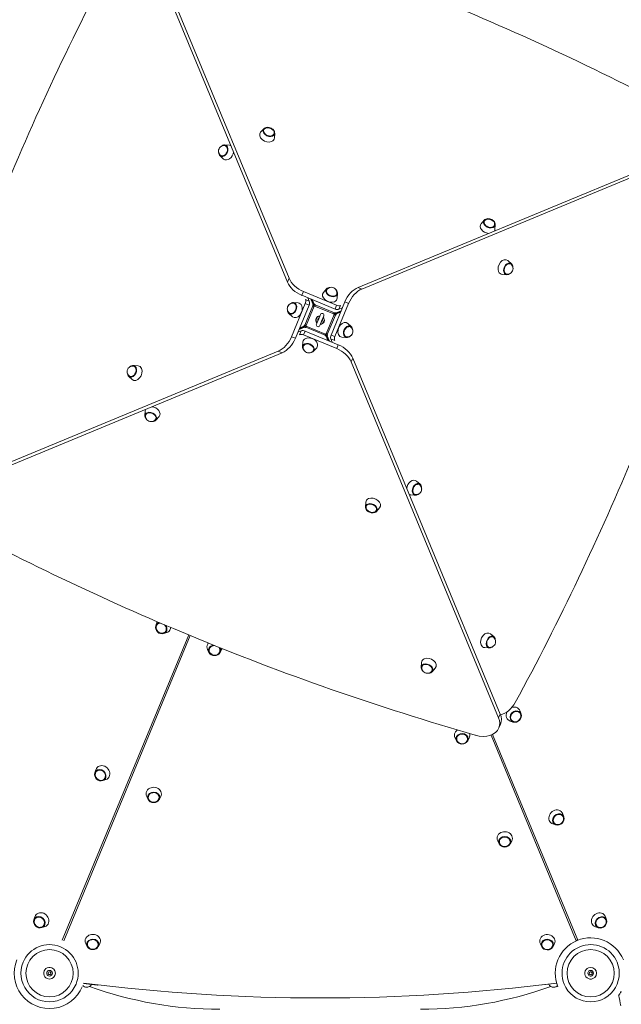
# Model space of a CAD drawing. Units: inches. Extents: x -6324 to 6543, y -14058 to 14355.
# Drawn here: x 703 to 2037, y -11947 to -9763 of the extents above; entities that cross this region are included whole.
import ezdxf

# ---------------------------------------------------------------- set-up
doc = ezdxf.new("R2010")
doc.units = ezdxf.units.IN
doc.layers.add('JEUX [1]', color=89, linetype='Continuous', lineweight=0)

msp = doc.modelspace()

# ---------------------------------------------------------------- linework, layer by layer
at = {"layer": 'JEUX [1]', "color": 97, "linetype": 'Continuous', "lineweight": 0}
for p, q in [((969.8, -9555.8), (1296.8, -10345.1)), ((973.3, -9547.3), (1300.3, -10336.6)), ((1244.2, -10005), (1237.2, -10013)), ((1267.8, -10025.6), (1268.5, -10015.1)), ((1168, -10041.6), (1157.5, -10040.9)), ((2242.8, -10030), (1453.4, -10357)), ((2251.2, -10033.5), (1461.9, -10360.5)), ((1147.4, -10065.3), (1155.3, -10072.2)), ((1733.3, -10207.6), (1726.3, -10215.6)), ((1756.9, -10228.2), (1757.6, -10217.7)), ((1793.5, -10304.4), (1785.6, -10297.4)), ((1772.9, -10328), (1783.4, -10328.7)), ((1300.3, -10336.6), (1296.8, -10345.1)), ((1328.8, -10374.5), (1332.3, -10366.1)), ((1405.9, -10396.5), (1332.3, -10366.1)), ((1383.5, -10360.2), (1376.6, -10368.1)), ((1407.2, -10380.8), (1407.9, -10370.3)), ((1461.9, -10360.5), (1453.4, -10357)), ((1336.3, -10392.7), (1305.8, -10466.3)), ((1320.6, -10391.3), (1310.1, -10390.6)), ((1402.4, -10405), (1328.8, -10374.5)), ((1336.3, -10392.7), (1344.8, -10396.2)), ((1345.2, -10387.5), (1336.7, -10384)), ((1342.1, -10380.1), (1345.2, -10387.5)), ((1353.6, -10394.8), (1348.6, -10382.8)), ((1353.6, -10394.8), (1348.6, -10382.8)), ((1354.9, -10395.3), (1349.9, -10383.3)), ((1354.9, -10395.3), (1349.9, -10383.3)), ((1350.3, -10383.5), (1355.2, -10395.2)), ((1350.3, -10383.5), (1355.2, -10395.2)), ((1351.6, -10384), (1355.7, -10393.9)), ((1351.6, -10384), (1355.7, -10393.9)), ((1355.2, -10395.2), (1355.7, -10393.9)), ((1355.2, -10395.2), (1355.7, -10393.9)), ((1393.5, -10462.6), (1424, -10389)), ((1402, -10466.1), (1432.5, -10392.5)), ((1424, -10389), (1432.5, -10392.5)), ((1300, -10415), (1307.9, -10421.9)), ((1344.8, -10396.2), (1314.3, -10469.8)), ((1353.1, -10397.6), (1335.3, -10440.5)), ((1353.1, -10397.6), (1335.3, -10440.5)), ((1338, -10441.5), (1355.7, -10398.7)), ((1338, -10441.5), (1355.7, -10398.7)), ((1354.4, -10398.2), (1353.1, -10397.6)), ((1354.4, -10398.2), (1353.1, -10397.6)), ((1354.9, -10395.3), (1353.6, -10394.8)), ((1354.9, -10395.3), (1353.6, -10394.8)), ((1357, -10398.2), (1399.8, -10415.9)), ((1357, -10398.2), (1399.8, -10415.9)), ((1357.5, -10396.9), (1358.1, -10395.6)), ((1357.5, -10396.9), (1358.1, -10395.6)), ((1400.9, -10413.3), (1358.1, -10395.6)), ((1400.9, -10413.3), (1358.1, -10395.6)), ((1400.4, -10414.6), (1400.9, -10413.3)), ((1400.4, -10414.6), (1400.9, -10413.3)), ((1405.9, -10396.5), (1402.4, -10405)), ((1403.2, -10415.1), (1415.2, -10410.1)), ((1403.2, -10415.1), (1415.2, -10410.1)), ((1403.2, -10415.1), (1403.7, -10413.8)), ((1403.2, -10415.1), (1403.7, -10413.8)), ((1415, -10410.6), (1403.3, -10415.4)), ((1415, -10410.6), (1403.3, -10415.4)), ((1403.3, -10415.4), (1404.6, -10415.9)), ((1403.3, -10415.4), (1404.6, -10415.9)), ((1403.7, -10413.8), (1415.8, -10408.8)), ((1403.7, -10413.8), (1415.8, -10408.8)), ((1414.5, -10411.9), (1404.6, -10415.9)), ((1414.5, -10411.9), (1404.6, -10415.9)), ((1411, -10405.4), (1414.6, -10396.9)), ((1418.5, -10402.3), (1411, -10405.4)), ((1369.9, -10417.1), (1361, -10438.6)), ((1368.4, -10441.6), (1377.3, -10420.2)), ((1400.4, -10417.2), (1382.6, -10460)), ((1400.4, -10417.2), (1382.6, -10460)), ((1385.2, -10461.1), (1403, -10418.3)), ((1385.2, -10461.1), (1403, -10418.3)), ((1401.7, -10417.7), (1403, -10418.3)), ((1401.7, -10417.7), (1403, -10418.3)), ((1438.4, -10443.8), (1430.4, -10436.8)), ((1319.9, -10456.4), (1327.3, -10453.3)), ((1334.6, -10445), (1322.5, -10450)), ((1334.6, -10445), (1322.5, -10450)), ((1335.1, -10443.7), (1323.1, -10448.6)), ((1335.1, -10443.7), (1323.1, -10448.6)), ((1323.3, -10448.2), (1335, -10443.3)), ((1323.3, -10448.2), (1335, -10443.3)), ((1323.8, -10446.9), (1333.7, -10442.8)), ((1323.8, -10446.9), (1333.7, -10442.8)), ((1327.3, -10453.3), (1323.8, -10461.8)), ((1332.4, -10462.2), (1336, -10453.7)), ((1335, -10443.3), (1333.7, -10442.8)), ((1335, -10443.3), (1333.7, -10442.8)), ((1335.1, -10443.7), (1334.6, -10445)), ((1335.1, -10443.7), (1334.6, -10445)), ((1336.7, -10441), (1335.3, -10440.5)), ((1336.7, -10441), (1335.3, -10440.5)), ((1336, -10453.7), (1409.6, -10484.2)), ((1338, -10444.1), (1337.4, -10445.4)), ((1338, -10444.1), (1337.4, -10445.4)), ((1337.4, -10445.4), (1380.2, -10463.2)), ((1337.4, -10445.4), (1380.2, -10463.2)), ((1381.3, -10460.6), (1338.5, -10442.8)), ((1381.3, -10460.6), (1338.5, -10442.8)), ((1314.3, -10469.8), (1305.8, -10466.3)), ((1331.1, -10477.9), (1330.4, -10488.5)), ((1332.4, -10462.2), (1406, -10492.7)), ((1380.8, -10461.9), (1380.2, -10463.2)), ((1380.8, -10461.9), (1380.2, -10463.2)), ((1383.1, -10463.6), (1382.6, -10464.9)), ((1383.1, -10463.6), (1382.6, -10464.9)), ((1386.7, -10474.7), (1382.6, -10464.9)), ((1386.7, -10474.7), (1382.6, -10464.9)), ((1388, -10475.3), (1383.1, -10463.6)), ((1388, -10475.3), (1383.1, -10463.6)), ((1383.4, -10463.4), (1388.4, -10475.4)), ((1383.4, -10463.4), (1388.4, -10475.4)), ((1383.4, -10463.4), (1384.8, -10464)), ((1383.4, -10463.4), (1384.8, -10464)), ((1383.9, -10460.6), (1385.2, -10461.1)), ((1383.9, -10460.6), (1385.2, -10461.1)), ((1384.8, -10464), (1389.7, -10476)), ((1384.8, -10464), (1389.7, -10476)), ((1396.2, -10478.7), (1393.1, -10471.3)), ((1393.1, -10471.3), (1401.6, -10474.8)), ((1402, -10466.1), (1393.5, -10462.6)), ((1417.7, -10467.4), (1428.3, -10468.1)), ((487.1, -10825.2), (1276.4, -10498.2)), ((495.6, -10828.7), (1284.9, -10501.8)), ((1276.4, -10498.2), (1284.9, -10501.8)), ((1354.8, -10498.6), (1361.7, -10490.6)), ((1409.6, -10484.2), (1406, -10492.7)), ((1438, -10522.1), (1441.6, -10513.6)), ((1765, -11311.5), (1438, -10522.1)), ((1768.5, -11303), (1441.6, -10513.6)), ((965.4, -10530.7), (954.9, -10530)), ((944.8, -10554.4), (952.7, -10561.3)), ((981.4, -10630.5), (980.7, -10641.1)), ((1005.1, -10651.2), (1012, -10643.2)), ((1590.9, -10793.5), (1583, -10786.5)), ((1570.3, -10817.1), (1580.8, -10817.8)), ((1470.5, -10833.1), (1469.8, -10843.7)), ((1494.2, -10853.7), (1501.1, -10845.8)), ((1006.9, -11100.5), (1004.7, -11107.2)), ((1077.8, -11127.7), (797.4, -11804.7)), ((1081.4, -11129.2), (801, -11806.1)), ((1022.2, -11124.7), (1028.9, -11122.5)), ((1754.9, -11132.2), (1746.9, -11125.3)), ((1734.3, -11155.8), (1744.8, -11156.6)), ((1119.6, -11160.1), (1122.8, -11166.4)), ((1147.6, -11166.4), (1150.8, -11160.1)), ((1594.1, -11188.6), (1593.4, -11199.1)), ((1617.7, -11209.2), (1624.7, -11201.2)), ((1765, -11311.5), (1768.5, -11303)), ((1815.1, -11303.2), (1812.9, -11296.5)), ((1765.7, -11333.8), (1769.2, -11325.3)), ((1790.9, -11318.6), (1797.5, -11320.8)), ((1937.4, -11806.1), (1748.3, -11349.6)), ((1940.9, -11804.7), (1751.8, -11348.1)), ((1668.6, -11356.3), (1671.7, -11362.6)), ((1696.6, -11362.6), (1699.7, -11356.3)), ((871.8, -11426.5), (869.6, -11433.2)), ((887.2, -11450.8), (893.8, -11448.6)), ((984.6, -11486.2), (987.7, -11492.5)), ((1012.6, -11492.5), (1015.7, -11486.2)), ((1909.7, -11531.4), (1907.5, -11524.8)), ((1885.4, -11546.8), (1892.1, -11549)), ((1763.1, -11584.6), (1766.2, -11590.8)), ((1791.1, -11590.8), (1794.2, -11584.6)), ((736.7, -11752.6), (734.5, -11759.3)), ((2004.2, -11759.7), (2002, -11753)), ((752.1, -11776.8), (758.7, -11774.6)), ((1980, -11775), (1986.7, -11777.2)), ((849.5, -11812.2), (852.7, -11818.5)), ((877.6, -11818.5), (880.7, -11812.2)), ((1857.6, -11812.8), (1860.8, -11819.1)), ((1885.6, -11819.1), (1888.8, -11812.8)), ((1938.5, -11803.8), (1939.8, -11805.1)), ((1938.5, -11805.7), (1938.5, -11803.8)), ((1893.9, -11900.3), (1863.2, -11903.8)), ((844.2, -11900.9), (875.1, -11904.7)), ((875.1, -11904.7), (875.5, -11903.7)), ((1863.2, -11903.8), (1863.2, -11903.7)), ((2037.2, -11920.1), (2036.2, -11919.7)), ((2037.2, -11920.1), (2036.2, -11919.7))]:
    msp.add_line(p, q, dxfattribs=at)
at = {"layer": 'JEUX [1]', "color": 97, "linetype": 'Continuous', "lineweight": 0, "extrusion": (0, 0, -1)}
msp.add_lwpolyline([(-2036.7, -11918.8), (-2036.8, -11918.7), (-2036.8, -11918.6), (-2036.9, -11918.5), (-2037, -11918.4), (-2037, -11918.3), (-2037.1, -11918.2), (-2037.2, -11918.1)], dxfattribs=at)
at = {"layer": 'JEUX [1]', "color": 97, "linetype": 'Continuous', "lineweight": 0}
for centre in [(769.2, -11877.9), (1969.2, -11877.9)]:
    msp.add_circle(centre, 52.4, dxfattribs=at)
for centre, radius, start, end in [((1254.7, -10014), 12.5, 356.9663, 40.9356), ((1156.4, -10054.7), 12.5, 86.9697, 130.935), ((1156.4, -10054.7), 12.5, 130.9358, 228.0327), ((1743.8, -10216.6), 12.5, 356.9677, 40.9365), ((1784.5, -10314.9), 12.5, 310.9349, 48.0323), ((1784.5, -10314.9), 12.5, 266.9699, 310.9344), ((1394.1, -10369.2), 12.5, 40.9363, 138.0315), ((1394.1, -10369.2), 12.5, 356.9673, 40.9363), ((1309, -10404.4), 12.5, 86.9699, 130.934), ((1309, -10404.4), 12.5, 130.9374, 228.0319), ((1355.6, -10396.7), 2, 271.9698, 313.0302), ((1355.6, -10396.7), 2, 271.9698, 313.0302), ((1373.6, -10418.7), 4, 67.5, 157.5), ((1373.6, -10418.7), 4, 337.5, 67.5), ((1369.2, -10429.4), 9.5, 92.4012, 222.5987), ((1369.2, -10429.4), 9, 93.8253, 221.1123), ((1369.2, -10429.4), 5.29, 116.6252, 198.3748), ((1369.2, -10429.4), 5.29, 116.6252, 198.3748), ((1369.2, -10429.4), 5.29, 116.6252, 198.3748), ((1369.2, -10429.4), 5.29, 116.6252, 198.3748), ((1369.2, -10429.4), 5, 120.6298, 194.3702), ((1369.2, -10429.4), 4.29, 136.3114, 178.6886), ((1369.2, -10429.4), 4.29, 136.3114, 178.6886), ((1369.2, -10429.4), 4.29, 136.3114, 178.6886), ((1369.2, -10429.4), 4.29, 136.3114, 178.6886), ((1369.2, -10429.4), 4.29, 136.3115, 178.6885), ((1369.2, -10429.4), 4.19, 140.2667, 174.7333), ((1369.2, -10429.4), 9.5, 272.4014, 42.5988), ((1369.2, -10429.4), 9, 273.8879, 41.1747), ((1369.2, -10429.4), 5.29, 296.6256, 18.3744), ((1369.2, -10429.4), 5.29, 296.6256, 18.3744), ((1369.2, -10429.4), 5.29, 296.6256, 18.3744), ((1369.2, -10429.4), 5.29, 296.6256, 18.3744), ((1369.2, -10429.4), 5, 300.6304, 14.3696), ((1369.2, -10429.4), 4.29, 316.3124, 358.6876), ((1369.2, -10429.4), 4.29, 316.3124, 358.6876), ((1369.2, -10429.4), 4.29, 316.3123, 358.6877), ((1369.2, -10429.4), 4.29, 316.3123, 358.6877), ((1369.2, -10429.4), 4.29, 316.3123, 358.6877), ((1369.2, -10429.4), 4.19, 320.268, 354.732), ((1401.8, -10415.8), 2, 181.9698, 223.0302), ((1401.8, -10415.8), 2, 181.9698, 223.0302), ((1336.5, -10442.9), 2, 1.9698, 43.0302), ((1336.5, -10442.9), 2, 1.9698, 43.0302), ((1364.7, -10440.1), 4, 157.5, 247.5), ((1364.7, -10440.1), 4, 247.5, 337.5), ((1429.3, -10454.3), 12.5, 310.9366, 48.0334), ((1382.7, -10462), 2, 91.9698, 133.0302), ((1382.7, -10462), 2, 91.9698, 133.0302), ((1429.3, -10454.3), 12.5, 266.9699, 310.9357), ((1344.2, -10489.6), 12.5, 176.9646, 220.9375), ((1344.2, -10489.6), 12.5, 220.9375, 318.0334), ((953.8, -10543.8), 12.5, 130.9361, 228.0334), ((953.8, -10543.8), 12.5, 86.9666, 130.9361), ((994.5, -10642.1), 12.5, 176.965, 220.938), ((994.5, -10642.1), 12.5, 220.938, 318.0333), ((1581.9, -10804), 12.5, 310.9375, 48.0316), ((1581.9, -10804), 12.5, 266.9697, 310.9338), ((1483.6, -10844.7), 12.5, 176.9681, 220.9368), ((1017.8, -11111.6), 12.5, 247.5006, 286.8779), ((1745.9, -11142.7), 12.5, 310.9364, 48.0337), ((1745.9, -11142.7), 12.5, 266.9668, 310.9364), ((1135.2, -11160.2), 12.5, 208.1231, 247.5), ((1607.2, -11200.2), 12.5, 176.967, 220.936), ((1607.2, -11200.2), 12.5, 220.936, 318.0315), ((1802, -11307.6), 12.5, 253.1196, 337.4981), ((1684.1, -11356.4), 12.5, 208.123, 247.4998), ((1684.1, -11356.4), 12.5, 247.4998, 331.8815), ((882.7, -11437.7), 12.5, 247.5006, 286.8779), ((1000.2, -11486.3), 12.5, 208.1224, 247.4997), ((1000.2, -11486.3), 12.5, 247.4997, 331.8821), ((1896.5, -11535.9), 12.5, 253.1191, 337.4992), ((1778.7, -11584.7), 12.5, 208.1199, 247.5003), ((1778.7, -11584.7), 12.5, 247.5003, 331.8805), ((1991.1, -11764.1), 12.5, 253.1186, 337.5), ((747.6, -11763.7), 12.5, 247.5005, 286.878), ((1969.2, -11877.9), 78.5, 22.5003, 202.5002), ((769.2, -11877.9), 63.5, 67.5, 157.5), ((769.2, -11877.9), 63.5, 337.5, 67.5), ((865.1, -11812.4), 12.5, 208.1218, 247.4994), ((865.1, -11812.4), 12.5, 247.4994, 331.8827), ((1873.2, -11812.9), 12.5, 208.1208, 247.5007), ((1873.2, -11812.9), 12.5, 247.5007, 331.8798), ((1969.2, -11877.9), 63.5, 112.5, 202.5), ((1969.2, -11877.9), 63.5, 22.5, 112.5), ((769.2, -11877.9), 78.5, 157.4997, 337.4998), ((769.2, -11877.9), 63.5, 157.5, 337.5), ((1969.2, -11877.9), 63.5, 202.5, 22.5), ((769.2, -11877.9), 13, 67.5, 247.5), ((769.2, -11877.9), 6.25, 67.5, 247.5), ((769.2, -11877.9), 13, 247.5, 67.5), ((769.2, -11877.9), 3.25, 67.5, 247.5), ((769.2, -11877.9), 6.25, 247.5, 67.5), ((769.2, -11877.9), 3.25, 247.5, 67.5), ((1969.2, -11877.9), 13, 112.5, 292.5), ((1969.2, -11877.9), 6.25, 112.5, 292.5), ((1969.2, -11877.9), 13, 292.5, 112.5), ((1969.2, -11877.9), 3.25, 112.5, 292.5), ((1969.2, -11877.9), 6.25, 292.5, 112.5), ((1969.2, -11877.9), 3.25, 292.5, 112.5), ((851.3, -11896.4), 12.5, 226.5279, 270.0001), ((851.3, -11896.4), 12.5, 226.5316, 270.0001), ((851.3, -11896.4), 12.5, 226.5259, 270.0001), ((851.3, -11896.4), 12.5, 226.5255, 270.0001), ((851.3, -11896.4), 12.5, 226.5216, 270.0001), ((851.3, -11896.4), 12.5, 226.5253, 270.0001), ((851.3, -11896.4), 12.5, 226.5263, 270.0001), ((851.3, -11896.4), 12.5, 226.5265, 270.0001), ((851.3, -11896.4), 12.5, 270.0001, 327.9373), ((851.3, -11896.4), 12.5, 270.0001, 327.9417), ((851.3, -11896.4), 12.5, 270.0001, 327.9314), ((851.3, -11896.4), 12.5, 270.0001, 327.9272), ((851.3, -11896.4), 12.5, 270.0001, 327.9264), ((851.3, -11896.4), 12.5, 270.0001, 327.927), ((851.3, -11896.4), 12.5, 270.0001, 327.9319), ((851.3, -11896.4), 12.5, 270.0001, 327.9322), ((1146.9, -11107.9), 850, 250.1045, 270), ((1591.5, -11107.9), 850, 270, 289.8955), ((1887.1, -11896.4), 12.5, 208.2772, 270.0001), ((1887.1, -11896.4), 12.5, 208.2727, 270.0001), ((1887.1, -11896.4), 12.5, 208.2822, 270.0001), ((1887.1, -11896.4), 12.5, 208.2827, 270.0001), ((1887.1, -11896.4), 12.5, 208.283, 270.0001), ((1887.1, -11896.4), 12.5, 208.2827, 270.0001), ((1887.1, -11896.4), 12.5, 208.2822, 270.0001), ((1887.1, -11896.4), 12.5, 208.278, 270.0001), ((1887.1, -11896.4), 12.5, 270.0001, 313.4928), ((1887.1, -11896.4), 12.5, 270.0001, 313.494), ((1887.1, -11896.4), 12.5, 270.0001, 313.4853), ((1887.1, -11896.4), 12.5, 270.0001, 313.481), ((1887.1, -11896.4), 12.5, 270.0001, 313.4798), ((1887.1, -11896.4), 12.5, 270.0001, 313.4806), ((1887.1, -11896.4), 12.5, 270.0001, 313.4861), ((1887.1, -11896.4), 12.5, 270.0001, 313.4869)]:
    msp.add_arc(centre, radius, start, end, dxfattribs=at)
for centre, major_axis, ratio, start_param, end_param in [((3425.3, -11281.1), (1614, 3896.5), 0.707107, 1.423787, 1.570796), ((517.5, -12485.5), (3896.5, -1614), 0.707107, 1.423787, 1.570796), ((1342.3, -10341.9), (46.2, -19.1), 0.707107, 3.757072, 4.234731), ((1342.3, -10341.9), (46.2, -19.1), 0.707107, 4.234731, 4.712389), ((1456.6, -10402.5), (19.1, 46.2), 0.707107, 1.093138, 1.570796), ((1456.6, -10402.5), (19.1, 46.2), 0.707107, 0.61548, 1.093138), ((1338.3, -10393.5), (3.83, 9.24), 0.707107, 4.712389, 5.190047), ((1338.3, -10393.5), (3.83, 9.24), 0.707107, 5.190047, 5.667706), ((1405.1, -10398.5), (9.24, -3.83), 0.707107, 4.712389, 5.190047), ((1405.1, -10398.5), (9.24, -3.83), 0.707107, 5.190047, 5.667706), ((1333.3, -10460.2), (9.24, -3.83), 0.707107, 2.048455, 2.526113), ((1333.3, -10460.2), (9.24, -3.83), 0.707107, 1.570796, 2.048455), ((1281.7, -10456.2), (19.1, 46.2), 0.707107, 4.234731, 4.712389), ((1400, -10465.3), (3.83, 9.24), 0.707107, 2.048455, 2.526113), ((1400, -10465.3), (3.83, 9.24), 0.707107, 1.570796, 2.048455), ((1281.7, -10456.2), (19.1, 46.2), 0.707107, 3.757072, 4.234731), ((1396, -10516.9), (46.2, -19.1), 0.707107, 1.093138, 1.570796), ((1396, -10516.9), (46.2, -19.1), 0.707107, 0.61548, 1.093138), ((-687, -9577.7), (1614, 3896.5), 0.707107, 4.56538, 4.712389), ((2220.8, -8373.2), (3896.5, -1614), 0.707107, 4.56538, 4.712389), ((2220.8, -8373.2), (3896.5, -1614), 0.707107, 4.712389, 4.872018), ((1772.6, -11257.2), (19.1, 46.2), 0.707107, 3.581622, 4.56538), ((1719.5, -11314.7), (46.2, -19.1), 0.707107, 0.000004, 0.615344), ((1719.5, -11314.7), (46.2, -19.1), 0.707107, 4.872221, 6.283189), ((1369.2, -8765.3), (3657.4, 0), 0.866025, 4.568438, 4.85634)]:
    msp.add_ellipse(centre, major_axis=major_axis, ratio=ratio, start_param=start_param, end_param=end_param, dxfattribs=at)
at = {"layer": 'JEUX [1]', "color": 97, "linetype": 'Continuous', "lineweight": 0, "extrusion": (1.22461e-16, 1.2326e-32, -1)}
for centre, major_axis, ratio, start_param, end_param in [((1255.5, -10012.1), (-12.5, 5.2), 0.707107, 0.61548, 2.058993), ((1255.5, -10012.1), (-12.5, 5.2), 0.707107, 3.757072, 6.515984), ((1255.5, -10012.1), (-12.5, 5.2), 0.707107, 0.232799, 0.61548), ((1255.5, -10012.1), (-12.5, 5.2), 0.707107, 2.908787, 3.757072), ((1255.5, -10012.1), (-12.5, 5.2), 0.707107, 2.134893, 2.908787), ((1465.1, -10406), (-19.1, -46.2), 0.707107, 2.048455, 2.526113), ((1465.1, -10406), (-19.1, -46.2), 0.707107, 1.570796, 2.048455), ((1401.8, -10415.8), (-0.77, -1.85), 0.707107, 4.197077, 5.856107), ((1401.8, -10415.8), (-0.77, -1.85), 0.707107, 4.197077, 5.856107), ((1408.6, -10390), (-9.24, 3.83), 0.707107, 4.234731, 4.712389), ((1408.6, -10390), (-9.24, 3.83), 0.707107, 3.757072, 4.234731), ((1747.8, -11143.5), (-4.6, -11.2), 0.707107, 0.61548, 2.186276), ((1747.8, -11143.5), (-4.6, -11.2), 0.707107, 2.186276, 3.386505), ((1747.8, -11143.5), (-4.6, -11.2), 0.707107, 6.038264, 6.898665), ((881.7, -11438.7), (-9.58, 9.58), 0.866025, 3.552689, 5.837054), ((881.7, -11438.7), (-9.58, 9.58), 0.866025, 5.837054, 5.872087), ((881.7, -11438.7), (-9.58, 9.58), 0.866025, 5.872087, 8.978647), ((881.7, -11438.7), (-9.58, 9.58), 0.866025, 2.695461, 3.552689)]:
    msp.add_ellipse(centre, major_axis=major_axis, ratio=ratio, start_param=start_param, end_param=end_param, dxfattribs=at)
at = {"layer": 'JEUX [1]', "color": 97, "linetype": 'Continuous', "lineweight": 0, "extrusion": (1.22461e-16, 0, -1)}
for centre, major_axis, ratio, start_param, end_param in [((1251.4, -10021.8), (-15.7, 6.5), 0.707107, 3.757072, 6.515984), ((1255.5, -10012.1), (-11.2, 4.6), 0.707107, 5.327869, 8.469461), ((1255.5, -10012.1), (-11.2, 4.6), 0.707107, 3.757072, 5.327869), ((1255.5, -10012.1), (-11.2, 4.6), 0.707107, 2.896672, 3.757072), ((1154.5, -10053.9), (-5.2, -12.5), 0.707107, 2.134891, 2.908787), ((1154.5, -10053.9), (-4.6, -11.2), 0.707107, 2.896672, 3.757072), ((1154.5, -10053.9), (-5.2, -12.5), 0.707107, 2.908787, 3.757072), ((1251.4, -10021.8), (-15.7, 6.5), 0.707107, 2.908787, 3.757072), ((1154.5, -10053.9), (-5.2, -12.5), 0.707107, 0.61548, 1.005048), ((1154.5, -10053.9), (-5.2, -12.5), 0.707107, 0.232799, 0.61548), ((1154.5, -10053.9), (-5.2, -12.5), 0.707107, 3.757072, 6.515984), ((1154.5, -10053.9), (-4.6, -11.2), 0.707107, 5.327869, 6.528098), ((1154.5, -10053.9), (-4.6, -11.2), 0.707107, 3.757072, 5.327869), ((1744.6, -10214.7), (-12.5, 5.2), 0.707107, 3.757072, 6.515984), ((1744.6, -10214.7), (-11.2, 4.6), 0.707107, 5.327869, 8.469461), ((1744.6, -10214.7), (-12.5, 5.2), 0.707107, 0.232799, 0.61548), ((1744.6, -10214.7), (-11.2, 4.6), 0.707107, 3.757072, 5.327869), ((1744.6, -10214.7), (-12.5, 5.2), 0.707107, 0.61548, 2.058993), ((1744.6, -10214.7), (-11.2, 4.6), 0.707107, 2.896672, 3.757072), ((1744.6, -10214.7), (-12.5, 5.2), 0.707107, 2.908787, 3.757072), ((1744.6, -10214.7), (-12.5, 5.2), 0.707107, 2.134893, 2.908787), ((1776.7, -10311.7), (-6.5, -15.7), 0.707107, 0.61548, 3.374392), ((1776.7, -10311.7), (-6.5, -15.7), 0.707107, 6.050379, 6.898665), ((1390.8, -10377), (-15.7, 6.5), 0.707107, 3.757072, 6.515984), ((1316.8, -10407.7), (-6.5, -15.7), 0.707107, 2.908787, 3.757072), ((1329.8, -10389.9), (-3.83, -9.24), 0.707107, 4.234731, 4.712389), ((1329.8, -10389.9), (-3.83, -9.24), 0.707107, 3.757072, 4.234731), ((1390.8, -10377), (-15.7, 6.5), 0.707107, 2.908787, 3.757072), ((1316.8, -10407.7), (-6.5, -15.7), 0.707107, 3.757072, 6.515984), ((1354.3, -10396.2), (-0.77, -1.85), 0.707107, 0.427079, 2.086109), ((1354.3, -10396.2), (-0.77, -1.85), 0.707107, 0.427079, 2.086109), ((1355.6, -10396.7), (-1.85, 0.77), 0.707107, 1.055484, 2.714514), ((1355.6, -10396.7), (-1.85, 0.77), 0.707107, 1.055484, 2.714514), ((1401.8, -10415.8), (-1.85, 0.77), 0.707107, 0.427079, 2.086109), ((1401.8, -10415.8), (-1.85, 0.77), 0.707107, 0.427079, 2.086109), ((1336.5, -10442.9), (-1.85, 0.77), 0.707107, 3.568671, 5.227701), ((1336.5, -10442.9), (-1.85, 0.77), 0.707107, 3.568671, 5.227701), ((1431.3, -10455.1), (-5.2, -12.5), 0.707107, 0.61548, 3.374392), ((1431.3, -10455.1), (-4.6, -11.2), 0.707107, 0.61548, 2.186276), ((1431.3, -10455.1), (-4.6, -11.2), 0.707107, 2.186276, 3.386505), ((1431.3, -10455.1), (-5.2, -12.5), 0.707107, 3.374392, 3.757072), ((1431.3, -10455.1), (-5.2, -12.5), 0.707107, 3.757072, 4.146637), ((1347.5, -10481.7), (-15.7, 6.5), 0.707107, 6.050379, 6.898665), ((1343.4, -10491.5), (-12.5, 5.2), 0.707107, 0.61548, 3.374392), ((1347.5, -10481.7), (-15.7, 6.5), 0.707107, 0.61548, 3.374392), ((1382.7, -10462), (-0.77, -1.85), 0.707107, 3.568671, 5.227701), ((1382.7, -10462), (-0.77, -1.85), 0.707107, 3.568671, 5.227701), ((1384, -10462.6), (-0.77, -1.85), 0.707107, 3.568671, 5.227701), ((1384, -10462.6), (-0.77, -1.85), 0.707107, 3.568671, 5.227701), ((1431.3, -10455.1), (-5.2, -12.5), 0.707107, 6.050379, 6.898665), ((1431.3, -10455.1), (-4.6, -11.2), 0.707107, 6.038264, 6.898665), ((1431.3, -10455.1), (-5.2, -12.5), 0.707107, 5.276482, 6.050379), ((1343.4, -10491.5), (-12.5, 5.2), 0.707107, 5.276481, 6.050379), ((1343.4, -10491.5), (-12.5, 5.2), 0.707107, 6.050379, 6.898665), ((1343.4, -10491.5), (-12.5, 5.2), 0.707107, 3.757072, 4.145874), ((1343.4, -10491.5), (-12.5, 5.2), 0.707107, 3.374392, 3.757072), ((951.9, -10543), (-5.2, -12.5), 0.707107, 0.61548, 1.004281), ((951.9, -10543), (-5.2, -12.5), 0.707107, 3.757072, 6.515984), ((951.9, -10543), (-5.2, -12.5), 0.707107, 2.134891, 2.908787), ((951.9, -10543), (-5.2, -12.5), 0.707107, 2.908787, 3.757072), ((951.9, -10543), (-5.2, -12.5), 0.707107, 0.232799, 0.61548), ((997.8, -10634.3), (-15.7, 6.5), 0.707107, 6.050379, 6.349799), ((997.8, -10634.3), (-15.7, 6.5), 0.707107, 1.164111, 3.374392), ((993.7, -10644.1), (-11.2, 4.6), 0.707107, 6.038264, 6.898665), ((993.7, -10644.1), (-11.2, 4.6), 0.707107, 0.61548, 2.186276), ((993.7, -10644.1), (-11.2, 4.6), 0.707107, 2.186276, 3.386505), ((1482.8, -10846.7), (-11.2, 4.6), 0.707107, 6.038264, 6.898665), ((1482.8, -10846.7), (-11.2, 4.6), 0.707107, 2.186276, 5.327869), ((1482.8, -10846.7), (-11.2, 4.6), 0.707107, 0.61548, 2.186276), ((1016.8, -11112.6), (-9.58, 9.58), 0.866025, 3.552689, 5.837054), ((1016.8, -11112.6), (-9.58, 9.58), 0.866025, 5.837054, 5.872087), ((1016.8, -11112.6), (-9.58, 9.58), 0.866025, 5.872087, 6.798685), ((1022.1, -11107.4), (-12, 12), 0.866025, 5.872087, 6.038755), ((1016.8, -11112.6), (-9.58, 9.58), 0.866025, 1.757828, 2.695461), ((1022.1, -11107.4), (-12, 12), 0.866025, 2.695461, 3.552689), ((1022.1, -11107.4), (-12, 12), 0.866025, 2.516809, 2.695461), ((1016.8, -11112.6), (-9.58, 9.58), 0.866025, 2.695461, 3.552689), ((1135.2, -11154.2), (-17, 0), 0.866025, 5.872089, 6.729317), ((1135.2, -11154.2), (-17, 0), 0.866025, 0.446131, 0.624784), ((1135.2, -11161.7), (-12.1, 0), 0.866025, 5.849728, 7.853522), ((1135.2, -11161.7), (-12.1, 0), 0.866025, 2.439854, 3.575021), ((1135.2, -11154.2), (-17, 0), 0.866025, 3.386023, 3.552691), ((1606.4, -11202.1), (-11.2, 4.6), 0.707107, 6.038264, 6.898665), ((1606.4, -11202.1), (-11.2, 4.6), 0.707107, 0.61548, 2.186276), ((1606.4, -11202.1), (-11.2, 4.6), 0.707107, 2.186276, 3.386505), ((1797.7, -11303.4), (-12, -12), 0.866025, 2.093377, 2.695461), ((1797.7, -11303.4), (-12, -12), 0.866025, 2.695461, 3.552689), ((1723, -11306.2), (-46.2, 19.1), 0.707107, 2.526249, 3.141589), ((1797.7, -11303.4), (-12, -12), 0.866025, 5.872087, 7.437118), ((1803, -11308.7), (-9.58, -9.58), 0.866025, 5.872087, 8.978647), ((1803, -11308.7), (-8.59, -8.59), 0.866025, 5.849757, 7.40785), ((1803, -11308.7), (-8.59, -8.59), 0.866025, 1.124665, 4.266258), ((1803, -11308.7), (-9.58, -9.58), 0.866025, 3.552689, 5.837054), ((1803, -11308.7), (-9.58, -9.58), 0.866025, 2.695461, 3.552689), ((1803, -11308.7), (-9.58, -9.58), 0.866025, 5.837054, 5.872087), ((1684.1, -11350.4), (-17, 0), 0.866025, 5.872089, 6.729317), ((1684.1, -11350.4), (-17, 0), 0.866025, 0.446131, 0.939152), ((1684.1, -11357.9), (-12.1, 0), 0.866025, 5.849728, 8.300113), ((1684.1, -11357.9), (-12.1, 0), 0.866025, 2.016928, 3.575021), ((1684.1, -11350.4), (-17, 0), 0.866025, 2.852919, 3.552691), ((887, -11433.4), (-12, 12), 0.866025, 5.872087, 8.978647), ((881.7, -11438.7), (-8.59, 8.59), 0.866025, 4.266258, 7.40785), ((881.7, -11438.7), (-8.59, 8.59), 0.866025, 1.124665, 2.695461), ((887, -11433.4), (-12, 12), 0.866025, 2.695461, 3.552689), ((881.7, -11438.7), (-8.59, 8.59), 0.866025, 2.695461, 3.57505), ((1000.2, -11480.3), (-17, 0), 0.866025, 0.446131, 3.552691), ((1000.2, -11480.3), (-17, 0), 0.866025, 5.872089, 6.729317), ((1000.2, -11487.8), (-13.6, 0), 0.866025, 5.872089, 6.729317), ((1000.2, -11487.8), (-12.1, 0), 0.866025, 5.849728, 8.300113), ((1000.2, -11487.8), (-13.6, 0), 0.866025, 0.446131, 3.552691), ((1000.2, -11487.8), (-12.1, 0), 0.866025, 2.016928, 3.575021), ((1000.2, -11487.8), (-13.6, 0), 0.866025, 3.587724, 5.872089), ((1000.2, -11487.8), (-13.6, 0), 0.866025, 3.552691, 3.587724), ((1892.3, -11531.6), (-12, -12), 0.866025, 5.872087, 8.978647), ((1897.6, -11536.9), (-9.58, -9.58), 0.866025, 5.872087, 8.978647), ((1892.3, -11531.6), (-12, -12), 0.866025, 2.695461, 3.552689), ((1897.6, -11536.9), (-9.58, -9.58), 0.866025, 2.695461, 3.552689), ((1897.6, -11536.9), (-9.58, -9.58), 0.866025, 5.837054, 5.872087), ((1897.6, -11536.9), (-9.58, -9.58), 0.866025, 3.552689, 5.837054), ((1778.7, -11578.7), (-17, 0), 0.866025, 5.872089, 6.729317), ((1778.7, -11578.7), (-17, 0), 0.866025, 0.446131, 3.552691), ((1778.7, -11586.2), (-12.1, 0), 0.866025, 5.849728, 8.300113), ((1778.7, -11586.2), (-12.1, 0), 0.866025, 2.016928, 3.575021), ((751.9, -11759.5), (-12, 12), 0.866025, 5.872087, 8.978647), ((746.6, -11764.7), (-8.59, 8.59), 0.866025, 4.266258, 7.40785), ((746.6, -11764.7), (-8.59, 8.59), 0.866025, 1.124665, 2.695461), ((746.6, -11764.7), (-8.59, 8.59), 0.866025, 2.695461, 3.57505), ((751.9, -11759.5), (-12, 12), 0.866025, 2.695461, 3.552689), ((865.1, -11806.4), (-17, 0), 0.866025, 0.446131, 3.552691), ((865.1, -11806.4), (-17, 0), 0.866025, 5.872089, 6.729317), ((865.1, -11813.8), (-13.6, 0), 0.866025, 5.872089, 6.729317), ((865.1, -11813.8), (-13.6, 0), 0.866025, 0.446131, 3.552691), ((1873.2, -11814.4), (-13.6, 0), 0.866025, 5.872089, 6.729317), ((1873.2, -11814.4), (-13.6, 0), 0.866025, 0.446131, 3.552691), ((865.1, -11813.8), (-13.6, 0), 0.866025, 3.587724, 5.872089), ((865.1, -11813.8), (-13.6, 0), 0.866025, 3.552691, 3.587724), ((1873.2, -11814.4), (-13.6, 0), 0.866025, 3.587724, 5.872089), ((1873.2, -11814.4), (-13.6, 0), 0.866025, 3.552691, 3.587724)]:
    msp.add_ellipse(centre, major_axis=major_axis, ratio=ratio, start_param=start_param, end_param=end_param, dxfattribs=at)
at = {"layer": 'JEUX [1]', "color": 97, "linetype": 'Continuous', "lineweight": 0, "extrusion": (1.22461e-16, -6.16298e-33, -1)}
for centre, major_axis, ratio, start_param, end_param in [((1164.2, -10058), (-6.5, -15.7), 0.707107, 2.908787, 3.208209), ((1164.2, -10058), (-6.5, -15.7), 0.707107, 4.305704, 6.515984), ((1740.6, -10224.4), (-15.7, 6.5), 0.707107, 4.305709, 6.515984), ((1740.6, -10224.4), (-15.7, 6.5), 0.707107, 2.908787, 3.208203), ((1786.4, -10315.7), (-5.2, -12.5), 0.707107, 0.61548, 3.374392), ((1786.4, -10315.7), (-5.2, -12.5), 0.707107, 3.374392, 3.757072), ((1786.4, -10315.7), (-5.2, -12.5), 0.707107, 6.050379, 6.898665), ((1786.4, -10315.7), (-5.2, -12.5), 0.707107, 5.276482, 6.050379), ((1786.4, -10315.7), (-5.2, -12.5), 0.707107, 3.757072, 4.146637), ((1345.8, -10333.4), (-46.2, 19.1), 0.707107, 5.190047, 5.667706), ((1345.8, -10333.4), (-46.2, 19.1), 0.707107, 4.712389, 5.190047), ((1394.9, -10367.3), (-12.5, 5.2), 0.707107, 3.757072, 6.515984), ((1394.9, -10367.3), (-11.2, 4.6), 0.707107, 5.327869, 6.528098), ((1394.9, -10367.3), (-12.5, 5.2), 0.707107, 0.232799, 0.61548), ((1394.9, -10367.3), (-11.2, 4.6), 0.707107, 3.757072, 5.327869), ((1394.9, -10367.3), (-12.5, 5.2), 0.707107, 0.61548, 1.004279), ((1394.9, -10367.3), (-11.2, 4.6), 0.707107, 2.896672, 3.757072), ((1394.9, -10367.3), (-12.5, 5.2), 0.707107, 2.908787, 3.757072), ((1394.9, -10367.3), (-12.5, 5.2), 0.707107, 2.134893, 2.908787), ((1307.1, -10403.6), (-5.2, -12.5), 0.707107, 2.134891, 2.908787), ((1307.1, -10403.6), (-4.6, -11.2), 0.707107, 2.896672, 3.757072), ((1307.1, -10403.6), (-5.2, -12.5), 0.707107, 2.908787, 3.757072), ((1307.1, -10403.6), (-5.2, -12.5), 0.707107, 0.61548, 1.005048), ((1307.1, -10403.6), (-5.2, -12.5), 0.707107, 0.232799, 0.61548), ((1307.1, -10403.6), (-5.2, -12.5), 0.707107, 3.757072, 6.515984), ((1307.1, -10403.6), (-4.6, -11.2), 0.707107, 5.327869, 6.528098), ((1307.1, -10403.6), (-4.6, -11.2), 0.707107, 3.757072, 5.327869), ((1355.6, -10396.7), (-0.77, -1.85), 0.707107, 0.427079, 2.086109), ((1355.6, -10396.7), (-0.77, -1.85), 0.707107, 0.427079, 2.086109), ((1273.2, -10452.7), (-19.1, -46.2), 0.707107, 4.712389, 5.190047), ((1382.1, -10463.3), (-1.85, 0.77), 0.707107, 4.197077, 5.856107), ((1382.1, -10463.3), (-1.85, 0.77), 0.707107, 4.197077, 5.856107), ((1382.7, -10462), (-1.85, 0.77), 0.707107, 4.197077, 5.856107), ((1382.7, -10462), (-1.85, 0.77), 0.707107, 4.197077, 5.856107), ((1273.2, -10452.7), (-19.1, -46.2), 0.707107, 5.190047, 5.667706), ((1392.5, -10525.4), (-46.2, 19.1), 0.707107, 1.570796, 2.048455), ((1392.5, -10525.4), (-46.2, 19.1), 0.707107, 2.048455, 2.526113), ((961.6, -10547.1), (-6.5, -15.7), 0.707107, 3.757072, 6.515984), ((951.9, -10543), (-4.6, -11.2), 0.707107, 2.896672, 3.757072), ((951.9, -10543), (-4.6, -11.2), 0.707107, 3.757072, 5.327869), ((961.6, -10547.1), (-6.5, -15.7), 0.707107, 2.908787, 3.757072), ((951.9, -10543), (-4.6, -11.2), 0.707107, 5.327869, 6.528098), ((1574.1, -10800.8), (-6.5, -15.7), 0.707107, 1.164116, 3.374392), ((1574.1, -10800.8), (-6.5, -15.7), 0.707107, 6.050379, 6.349794), ((1482.8, -10846.7), (-12.5, 5.2), 0.707107, 5.276481, 6.050379), ((1482.8, -10846.7), (-12.5, 5.2), 0.707107, 6.050379, 6.898665), ((1482.8, -10846.7), (-12.5, 5.2), 0.707107, 3.757072, 5.200585), ((1482.8, -10846.7), (-12.5, 5.2), 0.707107, 0.61548, 3.374392), ((1482.8, -10846.7), (-12.5, 5.2), 0.707107, 3.374392, 3.757072), ((1738, -11139.5), (-6.5, -15.7), 0.707107, 0.61548, 3.374392), ((1738, -11139.5), (-6.5, -15.7), 0.707107, 6.050379, 6.898665), ((2033.3, -11916.8), (-3.42, 2.07), 0.809001, 3.141593, 3.655167)]:
    msp.add_ellipse(centre, major_axis=major_axis, ratio=ratio, start_param=start_param, end_param=end_param, dxfattribs=at)
at = {"layer": 'JEUX [1]', "color": 97, "linetype": 'Continuous', "lineweight": 0, "extrusion": (1.22461e-16, 6.16298e-33, -1)}
for centre, major_axis, start_param, end_param in [((1786.4, -10315.7), (-4.6, -11.2), 0.61548, 2.186276), ((1786.4, -10315.7), (-4.6, -11.2), 2.186276, 3.386505), ((1786.4, -10315.7), (-4.6, -11.2), 6.038264, 6.898665), ((1356.2, -10395.4), (-1.85, 0.77), 1.055484, 2.714514), ((1356.2, -10395.4), (-1.85, 0.77), 1.055484, 2.714514), ((1402.4, -10414.5), (-1.85, 0.77), 0.427079, 2.086109), ((1402.4, -10414.5), (-1.85, 0.77), 0.427079, 2.086109), ((1421.5, -10451.1), (-6.5, -15.7), 0.61548, 3.374392), ((1335.2, -10442.4), (-0.77, -1.85), 1.055484, 2.714514), ((1335.2, -10442.4), (-0.77, -1.85), 1.055484, 2.714514), ((1336, -10444.2), (-1.85, 0.77), 3.568671, 5.227701), ((1336, -10444.2), (-1.85, 0.77), 3.568671, 5.227701), ((1336.5, -10442.9), (-0.77, -1.85), 1.055484, 2.714514), ((1336.5, -10442.9), (-0.77, -1.85), 1.055484, 2.714514), ((1329.7, -10468.7), (-9.24, 3.83), 0.61548, 1.093138), ((1329.7, -10468.7), (-9.24, 3.83), 1.093138, 1.570796), ((1408.5, -10468.8), (-3.83, -9.24), 0.61548, 1.093138), ((1408.5, -10468.8), (-3.83, -9.24), 1.093138, 1.570796), ((1421.5, -10451.1), (-6.5, -15.7), 6.050379, 6.898665), ((1343.4, -10491.5), (-11.2, 4.6), 6.038264, 6.898665), ((1343.4, -10491.5), (-11.2, 4.6), 0.61548, 2.186276), ((1343.4, -10491.5), (-11.2, 4.6), 2.186276, 3.386505), ((993.7, -10644.1), (-12.5, 5.2), 0.61548, 3.374392), ((993.7, -10644.1), (-12.5, 5.2), 5.276481, 6.050379), ((993.7, -10644.1), (-12.5, 5.2), 6.050379, 6.898665), ((993.7, -10644.1), (-12.5, 5.2), 3.757072, 4.145874), ((993.7, -10644.1), (-12.5, 5.2), 3.374392, 3.757072), ((1583.9, -10804.8), (-4.6, -11.2), 0.61548, 2.186276), ((1583.9, -10804.8), (-4.6, -11.2), 2.186276, 3.386505), ((1486.9, -10836.9), (-15.7, 6.5), 6.050379, 6.898665), ((1486.9, -10836.9), (-15.7, 6.5), 0.61548, 3.374392), ((1583.9, -10804.8), (-4.6, -11.2), 6.038264, 6.898665), ((1747.8, -11143.5), (-5.2, -12.5), 0.61548, 3.374392), ((1747.8, -11143.5), (-5.2, -12.5), 3.374392, 3.757072), ((1747.8, -11143.5), (-5.2, -12.5), 3.757072, 4.145871), ((1747.8, -11143.5), (-5.2, -12.5), 6.050379, 6.898665), ((1747.8, -11143.5), (-5.2, -12.5), 5.276482, 6.050379), ((1610.5, -11192.3), (-15.7, 6.5), 0.61548, 3.374392), ((1606.4, -11202.1), (-12.5, 5.2), 5.276481, 6.050379), ((1606.4, -11202.1), (-12.5, 5.2), 6.050379, 6.898665), ((1610.5, -11192.3), (-15.7, 6.5), 6.050379, 6.898665), ((1606.4, -11202.1), (-12.5, 5.2), 0.61548, 3.374392), ((1606.4, -11202.1), (-12.5, 5.2), 3.757072, 4.145874), ((1606.4, -11202.1), (-12.5, 5.2), 3.374392, 3.757072)]:
    msp.add_ellipse(centre, major_axis=major_axis, ratio=0.707107, start_param=start_param, end_param=end_param, dxfattribs=at)
at = {"layer": 'JEUX [1]', "color": 97, "linetype": 'Continuous', "lineweight": 0, "extrusion": (1.22461e-16, -1.2326e-32, -1)}
for centre, major_axis, ratio, start_param, end_param in [((1403.1, -10416.4), (-0.77, -1.85), 0.707107, 4.197077, 5.856107), ((1403.1, -10416.4), (-0.77, -1.85), 0.707107, 4.197077, 5.856107), ((1583.9, -10804.8), (-5.2, -12.5), 0.707107, 0.61548, 3.374392), ((1583.9, -10804.8), (-5.2, -12.5), 0.707107, 3.374392, 3.757072), ((1583.9, -10804.8), (-5.2, -12.5), 0.707107, 3.757072, 4.146637), ((1583.9, -10804.8), (-5.2, -12.5), 0.707107, 6.050379, 6.898665), ((1583.9, -10804.8), (-5.2, -12.5), 0.707107, 5.276482, 6.050379), ((1016.8, -11112.6), (-8.59, 8.59), 0.866025, 4.266258, 6.984924), ((1016.8, -11112.6), (-8.59, 8.59), 0.866025, 1.571256, 2.695461), ((1016.8, -11112.6), (-8.59, 8.59), 0.866025, 2.695461, 3.57505), ((1897.6, -11536.9), (-8.59, -8.59), 0.866025, 1.124665, 4.266258), ((1897.6, -11536.9), (-8.59, -8.59), 0.866025, 5.849757, 7.40785), ((1986.8, -11759.8), (-12, -12), 0.866025, 5.872087, 8.978647), ((1986.8, -11759.8), (-12, -12), 0.866025, 2.695461, 3.552689), ((746.6, -11764.7), (-9.58, 9.58), 0.866025, 3.552689, 5.837054), ((746.6, -11764.7), (-9.58, 9.58), 0.866025, 5.837054, 5.872087), ((746.6, -11764.7), (-9.58, 9.58), 0.866025, 5.872087, 8.978647), ((1992.1, -11765.1), (-9.58, -9.58), 0.866025, 5.872087, 8.978647), ((1992.1, -11765.1), (-8.59, -8.59), 0.866025, 5.849757, 7.40785), ((1992.1, -11765.1), (-8.59, -8.59), 0.866025, 1.124665, 4.266258), ((1992.1, -11765.1), (-9.58, -9.58), 0.866025, 3.552689, 5.837054), ((1992.1, -11765.1), (-9.58, -9.58), 0.866025, 2.695461, 3.552689), ((746.6, -11764.7), (-9.58, 9.58), 0.866025, 2.695461, 3.552689), ((1992.1, -11765.1), (-9.58, -9.58), 0.866025, 5.837054, 5.872087)]:
    msp.add_ellipse(centre, major_axis=major_axis, ratio=ratio, start_param=start_param, end_param=end_param, dxfattribs=at)
at = {"layer": 'JEUX [1]', "color": 97, "linetype": 'Continuous', "lineweight": 0, "extrusion": (1.22461e-16, 2.24208e-44, -1)}
for centre, major_axis, start_param, end_param in [((1135.2, -11161.7), (-13.6, 0), 5.872089, 6.729317), ((1135.2, -11161.7), (-13.6, 0), 0.446131, 1.383764), ((1135.2, -11161.7), (-13.6, 0), 2.626093, 3.552691), ((1135.2, -11161.7), (-13.6, 0), 3.587724, 5.872089), ((1135.2, -11161.7), (-13.6, 0), 3.552691, 3.587724), ((1873.2, -11814.4), (-12.1, 0), 5.849728, 8.300113), ((1873.2, -11814.4), (-12.1, 0), 2.016928, 3.575021)]:
    msp.add_ellipse(centre, major_axis=major_axis, ratio=0.866025, start_param=start_param, end_param=end_param, dxfattribs=at)
at = {"layer": 'JEUX [1]', "color": 97, "linetype": 'Continuous', "lineweight": 0, "extrusion": (1.22461e-16, -2.24208e-44, -1)}
for centre, major_axis, start_param, end_param in [((1684.1, -11357.9), (-13.6, 0), 5.872089, 6.729317), ((1684.1, -11357.9), (-13.6, 0), 0.446131, 3.552691), ((1684.1, -11357.9), (-13.6, 0), 3.587724, 5.872089), ((1684.1, -11357.9), (-13.6, 0), 3.552691, 3.587724), ((1873.2, -11806.9), (-17, 0), 0.446131, 3.552691), ((1873.2, -11806.9), (-17, 0), 5.872089, 6.729317)]:
    msp.add_ellipse(centre, major_axis=major_axis, ratio=0.866025, start_param=start_param, end_param=end_param, dxfattribs=at)
at = {"layer": 'JEUX [1]', "color": 97, "linetype": 'Continuous', "lineweight": 0, "extrusion": (1.22461e-16, -1.12104e-44, -1)}
for centre, major_axis, start_param, end_param in [((1778.7, -11586.2), (-13.6, 0), 0.446131, 3.552691), ((1778.7, -11586.2), (-13.6, 0), 5.872089, 6.729317), ((1778.7, -11586.2), (-13.6, 0), 3.587724, 5.872089), ((1778.7, -11586.2), (-13.6, 0), 3.552691, 3.587724), ((865.1, -11813.8), (-12.1, 0), 5.849728, 8.300113), ((865.1, -11813.8), (-12.1, 0), 2.016928, 3.575021)]:
    msp.add_ellipse(centre, major_axis=major_axis, ratio=0.866025, start_param=start_param, end_param=end_param, dxfattribs=at)
at = {"layer": 'JEUX [1]', "color": 97, "linetype": 'Continuous', "lineweight": 0}
for points, knots in [([(1148.2, -10045.3), (1148, -10045.5), (1147.8, -10045.6), (1147.3, -10046.1), (1147, -10046.5), (1146, -10047.7), (1144.9, -10049.5), (1143.8, -10053), (1143.8, -10056.2), (1144.6, -10059), (1145.3, -10060.6), (1146.1, -10061.9), (1146.6, -10062.6), (1147.1, -10063.1), (1147.6, -10063.6), (1149, -10064.8), (1152.3, -10065.8), (1156.5, -10063.9), (1158.3, -10063.1)], [0, 0, 0, 0, 0.023438, 0.023438, 0.0625, 0.0625, 0.15625, 0.25, 0.375, 0.4375, 0.5, 0.53125, 0.5625, 0.578125, 0.59375, 0.625, 0.75, 1, 1, 1, 1]), ([(1792.7, -10324.4), (1792.9, -10324.2), (1793.1, -10324), (1793.6, -10323.5), (1793.9, -10323.2), (1794.9, -10322), (1796, -10320.1), (1797, -10317), (1797.1, -10313.8), (1796.5, -10311), (1795.6, -10309), (1794.8, -10307.8), (1794.2, -10307), (1793.5, -10306.2), (1793, -10305.8), (1791.7, -10304.8), (1788.6, -10303.8), (1784.4, -10305.7), (1782.7, -10306.5)], [0, 0, 0, 0, 0.023438, 0.023438, 0.0625, 0.0625, 0.15625, 0.25, 0.34375, 0.4375, 0.5, 0.53125, 0.5625, 0.585937, 0.625, 0.625, 0.75, 1, 1, 1, 1]), ([(1300.8, -10395), (1300.6, -10395.2), (1300.4, -10395.4), (1299.9, -10395.9), (1299.1, -10396.7), (1298, -10398.3), (1297.1, -10400.3), (1296.4, -10403), (1296.4, -10406.7), (1297.4, -10409.4), (1298.3, -10411), (1298.7, -10411.6), (1299.2, -10412.3), (1299.7, -10412.8), (1300.2, -10413.3), (1301.6, -10414.5), (1304.9, -10415.6), (1309.1, -10413.6), (1310.8, -10412.8)], [0, 0, 0, 0, 0.023438, 0.023438, 0.0625, 0.125, 0.1875, 0.25, 0.375, 0.5, 0.5, 0.53125, 0.5625, 0.578125, 0.59375, 0.625, 0.75, 1, 1, 1, 1]), ([(1437.5, -10463.7), (1437.7, -10463.6), (1437.9, -10463.4), (1438.4, -10462.9), (1438.7, -10462.6), (1439.9, -10461.1), (1441.4, -10458.6), (1442, -10455), (1441.6, -10451.4), (1440.9, -10449.3), (1440, -10447.8), (1439.6, -10447.2), (1439.1, -10446.5), (1438.6, -10445.9), (1438.1, -10445.4), (1436.8, -10444.3), (1433.5, -10443.2), (1429.3, -10445.1), (1427.5, -10445.9)], [0, 0, 0, 0, 0.023438, 0.023438, 0.0625, 0.0625, 0.1875, 0.3125, 0.375, 0.5, 0.5, 0.53125, 0.5625, 0.578125, 0.59375, 0.625, 0.75, 1, 1, 1, 1]), ([(1590.1, -10813.5), (1590.3, -10813.3), (1590.5, -10813.1), (1591, -10812.6), (1591.8, -10811.7), (1592.9, -10810.2), (1593.8, -10808.2), (1594.5, -10805.4), (1594.5, -10801.8), (1593.5, -10799.1), (1592.6, -10797.5), (1592.2, -10796.9), (1591.7, -10796.2), (1591.2, -10795.6), (1590.7, -10795.1), (1589.4, -10794), (1586, -10792.9), (1581.9, -10794.8), (1580.1, -10795.6)], [0, 0, 0, 0, 0.023438, 0.023438, 0.0625, 0.125, 0.1875, 0.25, 0.375, 0.5, 0.5, 0.53125, 0.5625, 0.578125, 0.59375, 0.625, 0.75, 1, 1, 1, 1]), ([(1146.2, -11166.1), (1145.8, -11166.8), (1145.1, -11167.9), (1144.2, -11168.9), (1143.6, -11169.4), (1143.2, -11169.9), (1142.1, -11170.6), (1140.2, -11171.8), (1137.7, -11172.6), (1135.1, -11172.8), (1133, -11172.6), (1131.6, -11172.2), (1130.4, -11171.8), (1129.3, -11171.3), (1128.3, -11170.7), (1127.6, -11170.1), (1127.3, -11169.9), (1126.9, -11169.6), (1126.6, -11169.3), (1125.9, -11168.6), (1125.2, -11167.8), (1125.3, -11167.5), (1127.9, -11169.6), (1129.9, -11171.2)], [0, 0, 0, 0, 0.078125, 0.125, 0.125, 0.15625, 0.1875, 0.25, 0.375, 0.4375, 0.5, 0.578125, 0.578125, 0.625, 0.6875, 0.6875, 0.71875, 0.71875, 0.734375, 0.765625, 0.796875, 0.84375, 1, 1, 1, 1]), ([(2031.4, -11926.5), (2032, -11925.8), (2032.5, -11925.1), (2033.5, -11923.7), (2034, -11923.1), (2035.3, -11921.1), (2036.1, -11919.9), (2036.7, -11918.8)], [0, 0, 0, 0, 0.25, 0.25, 0.5, 0.5, 1, 1, 1, 1])]:
    msp.add_open_spline(points, degree=3, knots=knots, dxfattribs=at)
for points in [[(1354.2, -10398.3), (1354, -10398.2), (1353.6, -10398), (1353.3, -10397.8), (1353.1, -10397.6)], [(1354.2, -10398.3), (1354, -10398.2), (1353.6, -10398), (1353.3, -10397.8), (1353.1, -10397.6)], [(1355.7, -10398.7), (1355.1, -10398.6), (1354.6, -10398.5), (1354.2, -10398.3)], [(1355.7, -10398.7), (1355.1, -10398.6), (1354.6, -10398.5), (1354.2, -10398.3)], [(1354.7, -10398.5), (1354.6, -10398.4), (1354.5, -10398.3), (1354.4, -10398.2)], [(1354.7, -10398.5), (1354.6, -10398.4), (1354.5, -10398.3), (1354.4, -10398.2)], [(1357.8, -10396.8), (1357.6, -10397.2), (1357.4, -10397.7), (1357, -10398.2)], [(1357.8, -10396.8), (1357.6, -10397.2), (1357.4, -10397.7), (1357, -10398.2)], [(1357.5, -10396.9), (1357.6, -10397), (1357.6, -10397.2), (1357.5, -10397.3)], [(1357.5, -10396.9), (1357.6, -10397), (1357.6, -10397.2), (1357.5, -10397.3)], [(1358.1, -10395.6), (1358.1, -10395.8), (1358, -10396.2), (1357.9, -10396.6), (1357.8, -10396.8)], [(1358.1, -10395.6), (1358.1, -10395.8), (1358, -10396.2), (1357.9, -10396.6), (1357.8, -10396.8)], [(1399.8, -10415.9), (1399.9, -10415.3), (1400, -10414.8), (1400.2, -10414.4)], [(1399.8, -10415.9), (1399.9, -10415.3), (1400, -10414.8), (1400.2, -10414.4)], [(1400.1, -10414.9), (1400.1, -10414.8), (1400.2, -10414.7), (1400.4, -10414.6)], [(1400.1, -10414.9), (1400.1, -10414.8), (1400.2, -10414.7), (1400.4, -10414.6)], [(1400.2, -10414.4), (1400.3, -10414.2), (1400.5, -10413.8), (1400.8, -10413.5), (1400.9, -10413.3)], [(1400.2, -10414.4), (1400.3, -10414.2), (1400.5, -10413.8), (1400.8, -10413.5), (1400.9, -10413.3)], [(1401.7, -10418), (1401.3, -10417.8), (1400.9, -10417.6), (1400.4, -10417.2)], [(1401.7, -10418), (1401.3, -10417.8), (1400.9, -10417.6), (1400.4, -10417.2)], [(1401.7, -10417.7), (1401.5, -10417.8), (1401.4, -10417.8), (1401.2, -10417.8)], [(1401.7, -10417.7), (1401.5, -10417.8), (1401.4, -10417.8), (1401.2, -10417.8)], [(1403, -10418.3), (1402.8, -10418.3), (1402.3, -10418.2), (1401.9, -10418.1), (1401.7, -10418)], [(1403, -10418.3), (1402.8, -10418.3), (1402.3, -10418.2), (1401.9, -10418.1), (1401.7, -10418)], [(1335.3, -10440.5), (1335.6, -10440.5), (1336, -10440.5), (1336.4, -10440.7), (1336.6, -10440.8)], [(1335.3, -10440.5), (1335.6, -10440.5), (1336, -10440.5), (1336.4, -10440.7), (1336.6, -10440.8)], [(1336.6, -10440.8), (1337, -10440.9), (1337.4, -10441.2), (1338, -10441.5)], [(1336.6, -10440.8), (1337, -10440.9), (1337.4, -10441.2), (1338, -10441.5)], [(1336.7, -10441), (1336.8, -10441), (1337, -10441), (1337.1, -10441)], [(1336.7, -10441), (1336.8, -10441), (1337, -10441), (1337.1, -10441)], [(1338.1, -10444.3), (1338, -10444.5), (1337.8, -10444.9), (1337.6, -10445.3), (1337.4, -10445.4)], [(1338.1, -10444.3), (1338, -10444.5), (1337.8, -10444.9), (1337.6, -10445.3), (1337.4, -10445.4)], [(1338.3, -10443.8), (1338.2, -10444), (1338.1, -10444.1), (1338, -10444.1)], [(1338.3, -10443.8), (1338.2, -10444), (1338.1, -10444.1), (1338, -10444.1)], [(1338.5, -10442.8), (1338.4, -10443.4), (1338.3, -10443.9), (1338.1, -10444.3)], [(1338.5, -10442.8), (1338.4, -10443.4), (1338.3, -10443.9), (1338.1, -10444.3)], [(1380.2, -10463.2), (1380.3, -10463), (1380.3, -10462.5), (1380.5, -10462.1), (1380.5, -10461.9)], [(1380.2, -10463.2), (1380.3, -10463), (1380.3, -10462.5), (1380.5, -10462.1), (1380.5, -10461.9)], [(1380.5, -10461.9), (1380.7, -10461.5), (1381, -10461.1), (1381.3, -10460.6)], [(1380.5, -10461.9), (1380.7, -10461.5), (1381, -10461.1), (1381.3, -10460.6)], [(1380.8, -10461.9), (1380.8, -10461.7), (1380.8, -10461.6), (1380.8, -10461.4)], [(1380.8, -10461.9), (1380.8, -10461.7), (1380.8, -10461.6), (1380.8, -10461.4)], [(1382.6, -10460), (1383.2, -10460.1), (1383.7, -10460.3), (1384.1, -10460.4)], [(1382.6, -10460), (1383.2, -10460.1), (1383.7, -10460.3), (1384.1, -10460.4)], [(1383.6, -10460.3), (1383.7, -10460.3), (1383.8, -10460.5), (1383.9, -10460.6)], [(1383.6, -10460.3), (1383.7, -10460.3), (1383.8, -10460.5), (1383.9, -10460.6)], [(1384.1, -10460.4), (1384.3, -10460.5), (1384.7, -10460.7), (1385.1, -10461), (1385.2, -10461.1)], [(1384.1, -10460.4), (1384.3, -10460.5), (1384.7, -10460.7), (1385.1, -10461), (1385.2, -10461.1)], [(2031.3, -11925.9), (2033.4, -11934.3), (2034.8, -11941.9), (2035.8, -11950)]]:
    msp.add_open_spline(points, degree=3, dxfattribs=at)

doc.saveas('drawing.dxf')
